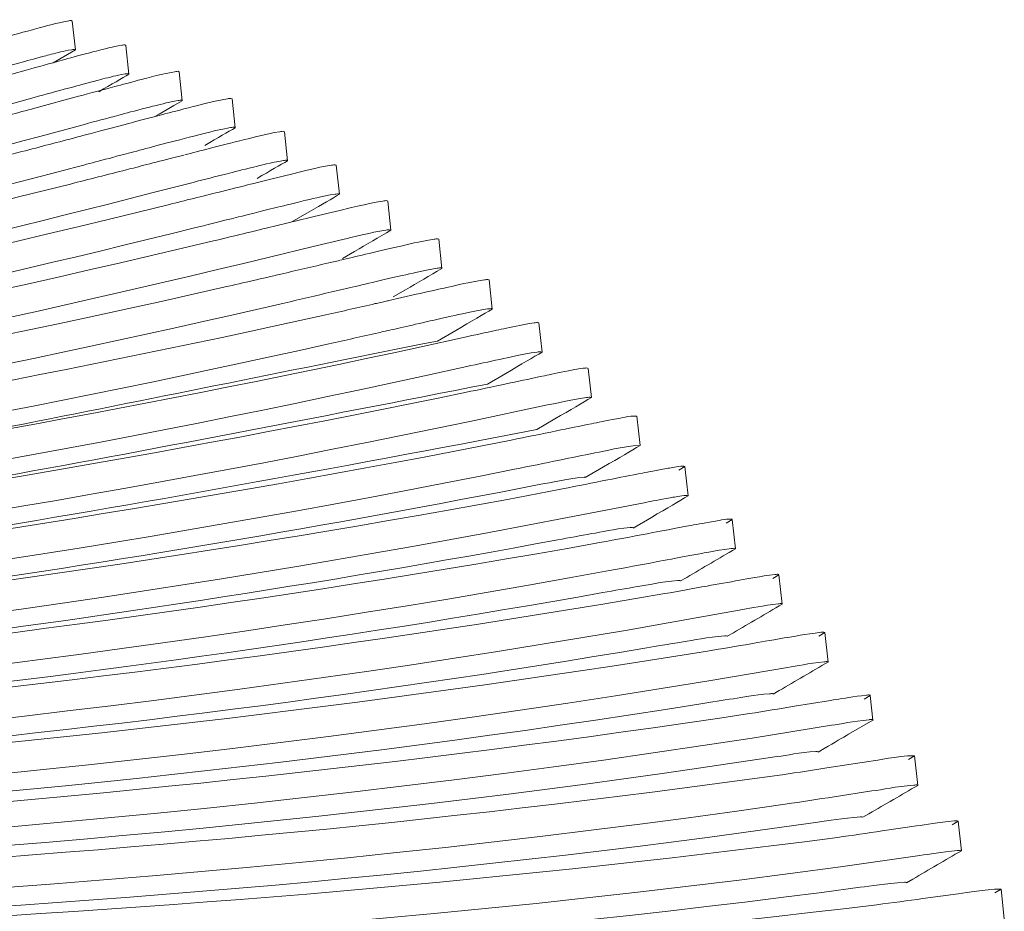
# Model space of a CAD drawing. Units: millimetres. Extents: x -464 to 625, y -598 to 384.
# Drawn here: x -101 to -64, y -46 to -12 of the extents above; entities that cross this region are included whole.
import ezdxf

# ---------------------------------------------------------------- set-up
doc = ezdxf.new("R2010")
doc.units = ezdxf.units.MM
doc.header["$MEASUREMENT"] = 0
doc.layers.add('Livello 1', color=7, linetype='Continuous')

# ---------------------------------------------------------------- blocks, each defined once
blk = doc.blocks.new('block 2')
at = {"layer": 'Livello 1', "color": 7, "lineweight": 9}
for points in [[(-99.24, -11.898), (-99.121, -12.994)], [(-99.121, -12.994), (-99.969, -13.482)], [(-97.196, -12.82), (-97.077, -13.918)], [(-102.645, -14.224), (-100.991, -13.764)], [(-95.167, -13.83), (-95.048, -14.93)], [(-102.257, -15.244), (-100.684, -14.807)], [(-100.668, -15.214), (-99.001, -14.762)], [(-93.148, -14.856), (-93.029, -15.958)], [(-100.471, -16.289), (-98.827, -15.844)], [(-97.269, -15.848), (-97.044, -15.788)], [(-91.158, -16.112), (-91.038, -17.216)], [(-97.393, -17.007), (-96.893, -16.875)], [(-95.357, -17.097), (-94.984, -17)], [(-89.18, -17.387), (-89.06, -18.492)], [(-96.207, -18.442), (-94.637, -18.04)], [(-93.643, -18.412), (-92.962, -18.238)], [(-87.22, -18.752), (-87.1, -19.858)], [(-91.848, -19.789), (-90.182, -19.38)], [(-90.215, -19.167), (-90.871, -19.549)], [(-85.28, -20.207), (-85.159, -21.315)], [(-91.73, -20.888), (-90.063, -20.485)], [(-88.486, -20.669), (-88.949, -20.939)], [(-89.465, -21.109), (-89.052, -21.011)], [(-89.346, -22.211), (-88.904, -22.108)], [(-86.546, -22.128), (-87.009, -22.398)], [(-83.36, -21.754), (-83.239, -22.864)], [(-87.235, -22.557), (-86.134, -22.303)], [(-81.462, -23.393), (-81.34, -24.504)], [(-85.944, -24.305), (-84.331, -23.945)], [(-84.627, -23.677), (-85.321, -24.083)], [(-85.825, -25.41), (-84.211, -25.056)], [(-79.586, -25.124), (-79.464, -26.237)], [(-82.728, -25.318), (-83.423, -25.725)], [(-84.099, -27.144), (-81.135, -26.518)], [(-77.733, -26.949), (-77.611, -28.064)], [(-80.853, -27.052), (-81.548, -27.459)], [(-79, -28.879), (-79.696, -29.286)], [(-76.136, -29.004), (-75.904, -28.867)], [(-75.904, -28.867), (-75.782, -29.984)], [(-75.78, -29.977), (-75.782, -29.984)], [(-80.437, -30.824), (-77.393, -30.228)], [(-77.172, -30.799), (-77.867, -31.206)], [(-74.332, -31.017), (-74.101, -30.88)], [(-74.101, -30.88), (-73.979, -31.998)], [(-77.865, -31.201), (-77.867, -31.206)], [(-73.977, -31.992), (-73.979, -31.998)], [(-72.555, -33.124), (-72.323, -32.988)], [(-72.323, -32.988), (-72.201, -34.108)], [(-75.832, -33.085), (-76.064, -33.22)], [(-76.062, -33.216), (-76.064, -33.22)], [(-72.199, -34.101), (-72.201, -34.108)], [(-76.542, -34.822), (-73.699, -34.312)], [(-74.055, -35.193), (-74.288, -35.329)], [(-70.805, -35.327), (-70.573, -35.191)], [(-70.573, -35.191), (-70.45, -36.312)], [(-74.285, -35.325), (-74.288, -35.329)], [(-70.448, -36.306), (-70.45, -36.312)], [(-74.919, -37.015), (-71.993, -36.515)], [(-72.305, -37.397), (-72.538, -37.532)], [(-72.535, -37.528), (-72.538, -37.532)], [(-71.733, -37.998), (-70.426, -37.784)], [(-69.072, -37.719), (-68.84, -37.583)], [(-68.84, -37.583), (-68.738, -38.519)], [(-68.738, -38.519), (-69.665, -39.061)], [(-68.735, -38.513), (-68.738, -38.519)], [(-73.334, -39.206), (-70.324, -38.719)], [(-70.594, -39.603), (-70.826, -39.738)], [(-70.823, -39.734), (-70.826, -39.738)], [(-70.335, -40.321), (-68.901, -40.099)], [(-67.388, -40.02), (-67.156, -39.884)], [(-67.156, -39.884), (-67.033, -41.008)], [(-70.213, -41.443), (-68.778, -41.222)], [(-67.031, -41.002), (-67.033, -41.008)], [(-68.89, -42.09), (-69.122, -42.225)], [(-69.12, -42.222), (-69.122, -42.225)], [(-65.724, -42.511), (-65.492, -42.375)], [(-65.492, -42.375), (-65.369, -43.5)], [(-68.387, -42.746), (-67.079, -42.554)], [(-65.366, -43.495), (-65.369, -43.5)], [(-69.97, -44.112), (-66.956, -43.679)], [(-67.226, -44.581), (-67.459, -44.716)], [(-67.456, -44.712), (-67.459, -44.716)], [(-64.091, -45.098), (-63.859, -44.962)], [(-63.859, -44.962), (-63.735, -46.089)], [(-66.834, -45.32), (-65.489, -45.136)]]:
    blk.add_lwpolyline(points, dxfattribs=at)
for points in [[(-99.677, -11.946), (-99.757, -11.964), (-99.838, -11.983), (-99.918, -12.003)], [(-99.677, -11.946), (-99.613, -11.932), (-99.528, -11.912), (-99.414, -11.894)], [(-99.414, -11.894), (-99.37, -11.903), (-99.287, -11.843), (-99.24, -11.897)], [(-101.931, -12.55), (-101.63, -12.465), (-101.275, -12.365), (-100.755, -12.223)], [(-100.755, -12.223), (-100.546, -12.167), (-100.287, -12.095), (-99.918, -12.003)], [(-100.31, -13.23), (-100.149, -13.189), (-99.952, -13.135), (-99.671, -13.068)], [(-99.671, -13.068), (-99.568, -13.046), (-99.441, -13.011), (-99.258, -12.985)], [(-99.625, -13.386), (-99.353, -13.312), (-99.034, -13.224), (-98.564, -13.1)], [(-99.258, -12.985), (-99.237, -12.982), (-99.211, -12.978), (-99.174, -12.978)], [(-99.174, -12.978), (-99.16, -12.98), (-99.133, -12.972), (-99.121, -12.994)], [(-98.564, -13.1), (-98.375, -13.051), (-98.141, -12.987), (-97.809, -12.908)], [(-97.809, -12.908), (-97.696, -12.883), (-97.555, -12.845), (-97.354, -12.814)], [(-97.354, -12.814), (-97.314, -12.822), (-97.239, -12.77), (-97.196, -12.82)], [(-101.231, -13.482), (-101.627, -13.592), (-102.023, -13.704), (-102.419, -13.816)], [(-101.231, -13.482), (-100.995, -13.417), (-100.717, -13.339), (-100.31, -13.23)], [(-99.625, -13.386), (-100.081, -13.512), (-100.536, -13.638), (-100.991, -13.764)], [(-97.227, -13.911), (-97.189, -13.919), (-97.118, -13.87), (-97.077, -13.918)], [(-95.789, -13.918), (-95.674, -13.894), (-95.531, -13.855), (-95.328, -13.825)], [(-95.328, -13.825), (-95.287, -13.833), (-95.212, -13.78), (-95.167, -13.83)], [(-99.385, -14.45), (-99.127, -14.38), (-98.823, -14.296), (-98.377, -14.179)], [(-98.377, -14.179), (-98.198, -14.133), (-97.977, -14.073), (-97.662, -13.999)], [(-97.077, -13.918), (-97.355, -14.079), (-97.731, -14.297), (-98.231, -14.585)], [(-97.077, -13.918), (-97.355, -14.079), (-97.731, -14.297), (-98.231, -14.585)], [(-97.662, -13.999), (-97.554, -13.976), (-97.42, -13.939), (-97.227, -13.911)], [(-97.622, -14.39), (-97.348, -14.317), (-97.025, -14.23), (-96.551, -14.107)], [(-96.551, -14.107), (-96.36, -14.059), (-96.124, -13.996), (-95.789, -13.918)], [(-99.385, -14.45), (-99.818, -14.568), (-100.251, -14.687), (-100.684, -14.807)], [(-97.622, -14.39), (-98.082, -14.514), (-98.541, -14.638), (-99.001, -14.762)], [(-95.048, -14.93), (-95.299, -15.075), (-95.637, -15.272), (-96.088, -15.533)], [(-95.661, -15.016), (-95.548, -14.992), (-95.407, -14.954), (-95.206, -14.924)], [(-95.206, -14.924), (-95.166, -14.933), (-95.092, -14.88), (-95.048, -14.93)], [(-94.633, -15.153), (-94.292, -15.076), (-93.909, -14.948), (-93.319, -14.852)], [(-93.319, -14.852), (-93.275, -14.855), (-93.204, -14.816), (-93.148, -14.856)], [(-102.61, -15.738), (-101.963, -15.564), (-101.315, -15.39), (-100.668, -15.214)], [(-97.468, -15.479), (-97.197, -15.407), (-96.879, -15.321), (-96.412, -15.201)], [(-96.412, -15.201), (-96.224, -15.154), (-95.991, -15.092), (-95.661, -15.016)], [(-95.786, -15.452), (-95.49, -15.375), (-95.143, -15.283), (-94.633, -15.153)], [(-97.468, -15.479), (-97.921, -15.6), (-98.374, -15.722), (-98.827, -15.844)], [(-97.025, -15.779), (-96.703, -15.694), (-96.336, -15.597), (-95.786, -15.452)], [(-98.838, -16.259), (-98.429, -16.152), (-97.966, -16.029), (-97.27, -15.844)], [(-94.602, -16.276), (-94.24, -16.194), (-93.834, -16.059), (-93.21, -15.955)], [(-93.029, -15.958), (-93.307, -16.12), (-93.683, -16.338), (-94.183, -16.629)], [(-93.029, -15.958), (-93.307, -16.12), (-93.683, -16.338), (-94.183, -16.629)], [(-93.21, -15.955), (-93.163, -15.959), (-93.089, -15.917), (-93.029, -15.958)], [(-92.672, -16.409), (-92.323, -16.332), (-91.933, -16.205), (-91.332, -16.109)], [(-91.332, -16.109), (-91.287, -16.112), (-91.216, -16.073), (-91.158, -16.112)], [(-138.215, -25.24), (-125.9, -22.725), (-113.198, -19.737), (-100.471, -16.289)], [(-101.154, -16.867), (-100.457, -16.686), (-99.76, -16.503), (-99.064, -16.319)], [(-99.064, -16.319), (-99.01, -16.305), (-98.936, -16.285), (-98.838, -16.259)], [(-96.893, -16.875), (-96.324, -16.726), (-95.605, -16.532), (-94.602, -16.276)], [(-94.954, -16.99), (-94.389, -16.845), (-93.671, -16.657), (-92.672, -16.409)], [(-163.743, -29.829), (-143.084, -26.409), (-121.799, -22.255), (-101.154, -16.867)], [(-99.291, -17.507), (-98.797, -17.377), (-98.235, -17.229), (-97.393, -17.007)], [(-97.185, -17.563), (-96.709, -17.441), (-96.168, -17.302), (-95.357, -17.094)], [(-92.336, -17.458), (-92.038, -17.395), (-91.703, -17.285), (-91.189, -17.209)], [(-91.038, -17.216), (-91.317, -17.378), (-91.692, -17.597), (-92.193, -17.889)], [(-91.038, -17.216), (-91.317, -17.378), (-91.692, -17.597), (-92.193, -17.889)], [(-91.189, -17.209), (-91.15, -17.218), (-91.08, -17.168), (-91.038, -17.216)], [(-149.483, -28.438), (-132.963, -25.486), (-115.968, -21.898), (-99.291, -17.507)], [(-99.311, -18.103), (-98.602, -17.924), (-97.893, -17.744), (-97.185, -17.563)], [(-93.342, -17.709), (-93.084, -17.644), (-92.781, -17.567), (-92.336, -17.458)], [(-90.788, -17.699), (-90.418, -17.619), (-90.002, -17.488), (-89.364, -17.385)], [(-89.364, -17.385), (-89.316, -17.389), (-89.241, -17.347), (-89.18, -17.387)], [(-93.342, -17.709), (-93.774, -17.819), (-94.205, -17.929), (-94.637, -18.04)], [(-90.788, -17.699), (-91.204, -17.8), (-91.62, -17.903), (-92.036, -18.007)], [(-162.96, -30.616), (-141.958, -27.378), (-120.305, -23.401), (-99.311, -18.103)], [(-92.962, -18.238), (-92.739, -18.182), (-92.437, -18.107), (-92.036, -18.007)], [(-149.186, -29.47), (-131.757, -26.569), (-113.827, -22.972), (-96.207, -18.442)], [(-95.585, -18.892), (-94.937, -18.731), (-94.29, -18.57), (-93.643, -18.408)], [(-91.521, -19.011), (-91.245, -18.944), (-90.921, -18.863), (-90.445, -18.749)], [(-90.445, -18.749), (-90.126, -18.682), (-89.769, -18.568), (-89.219, -18.486)], [(-89.06, -18.492), (-89.338, -18.655), (-89.714, -18.875), (-90.215, -19.167)], [(-89.06, -18.492), (-89.338, -18.655), (-89.714, -18.875), (-90.215, -19.167)], [(-89.219, -18.486), (-89.178, -18.496), (-89.104, -18.442), (-89.06, -18.492)], [(-87.967, -18.858), (-87.828, -18.83), (-87.656, -18.787), (-87.411, -18.751)], [(-87.411, -18.751), (-87.361, -18.755), (-87.285, -18.712), (-87.22, -18.752)], [(-169.878, -32.514), (-145.273, -29.141), (-119.987, -24.944), (-95.585, -18.892)], [(-92.906, -19.356), (-92.548, -19.267), (-92.135, -19.163), (-91.521, -19.011)], [(-88.888, -19.069), (-89.319, -19.172), (-89.751, -19.276), (-90.182, -19.38)], [(-88.888, -19.069), (-88.657, -19.015), (-88.372, -18.946), (-87.967, -18.858)], [(-94.586, -19.774), (-94.149, -19.666), (-93.652, -19.542), (-92.906, -19.356)], [(-152.279, -31.03), (-133.31, -28.159), (-113.722, -24.54), (-94.586, -19.774)], [(-93.862, -20.271), (-93.191, -20.11), (-92.52, -19.948), (-91.849, -19.785)], [(-88.768, -20.175), (-88.384, -20.094), (-87.952, -19.962), (-87.291, -19.857)], [(-88.486, -20.669), (-88.024, -20.399), (-87.561, -20.129), (-87.1, -19.858)], [(-87.291, -19.857), (-87.241, -19.862), (-87.164, -19.819), (-87.1, -19.858)], [(-88.768, -20.175), (-89.2, -20.277), (-89.631, -20.381), (-90.063, -20.485)], [(-86.788, -20.48), (-86.441, -20.409), (-86.051, -20.292), (-85.453, -20.204)], [(-85.453, -20.204), (-85.408, -20.208), (-85.338, -20.17), (-85.28, -20.207)], [(-170.477, -33.464), (-145.117, -30.292), (-119.01, -26.297), (-93.862, -20.271)], [(-89.02, -21.001), (-88.467, -20.872), (-87.765, -20.703), (-86.788, -20.48)], [(-155.655, -32.582), (-134.553, -29.716), (-112.802, -26.01), (-91.73, -20.888)], [(-91.289, -21.533), (-90.681, -21.392), (-90.073, -21.249), (-89.465, -21.106)], [(-86.668, -21.587), (-86.321, -21.517), (-85.93, -21.4), (-85.333, -21.312)], [(-86.546, -22.128), (-86.083, -21.857), (-85.621, -21.587), (-85.159, -21.315)], [(-85.333, -21.312), (-85.288, -21.316), (-85.217, -21.278), (-85.159, -21.315)], [(-93.417, -22.025), (-92.707, -21.862), (-91.998, -21.699), (-91.289, -21.533)], [(-88.904, -22.108), (-88.349, -21.978), (-87.646, -21.81), (-86.668, -21.587)], [(-84.922, -22.03), (-84.562, -21.959), (-84.158, -21.842), (-83.54, -21.751)], [(-83.54, -21.751), (-83.493, -21.756), (-83.421, -21.717), (-83.36, -21.754)], [(-172.628, -34.611), (-146.474, -31.657), (-119.41, -27.937), (-93.417, -22.025)], [(-84.922, -22.03), (-85.326, -22.12), (-85.73, -22.212), (-86.133, -22.304)], [(-91.17, -22.637), (-90.562, -22.496), (-89.954, -22.354), (-89.346, -22.211)], [(-159.08, -34.084), (-136.678, -31.367), (-113.54, -27.838), (-91.17, -22.637)], [(-89.582, -23.086), (-88.952, -22.945), (-88.323, -22.802), (-87.694, -22.659)], [(-87.694, -22.659), (-87.575, -22.632), (-87.414, -22.596), (-87.2, -22.547)], [(-84.801, -23.139), (-84.442, -23.069), (-84.037, -22.952), (-83.419, -22.861)], [(-83.239, -22.864), (-83.574, -23.06), (-84.025, -23.325), (-84.627, -23.677)], [(-83.239, -22.864), (-83.574, -23.06), (-84.025, -23.325), (-84.627, -23.677)], [(-83.419, -22.861), (-83.372, -22.866), (-83.3, -22.827), (-83.239, -22.864)], [(-218.327, -39.637), (-175.628, -36.004), (-131.654, -32.399), (-89.582, -23.086)], [(-86.951, -23.625), (-86.415, -23.504), (-85.743, -23.348), (-84.801, -23.139)], [(-87.574, -23.766), (-87.424, -23.732), (-87.221, -23.686), (-86.951, -23.625)], [(-83.077, -23.672), (-82.854, -23.625), (-82.577, -23.564), (-82.185, -23.486)], [(-82.185, -23.486), (-82.051, -23.461), (-81.884, -23.423), (-81.647, -23.391)], [(-81.647, -23.391), (-81.599, -23.396), (-81.525, -23.356), (-81.462, -23.393)], [(-89.463, -24.192), (-88.833, -24.051), (-88.203, -23.909), (-87.574, -23.766)], [(-83.077, -23.672), (-83.495, -23.763), (-83.913, -23.854), (-84.331, -23.946)], [(-222.659, -40.363), (-177.332, -37.027), (-130.601, -33.98), (-85.945, -24.302)], [(-162.257, -35.505), (-138.196, -32.934), (-113.374, -29.546), (-89.463, -24.192)], [(-115.987, -29.899), (-106.239, -28.407), (-96.109, -26.22), (-85.321, -24.083)], [(-82.957, -24.783), (-82.585, -24.712), (-82.165, -24.595), (-81.526, -24.502)], [(-81.34, -24.504), (-81.675, -24.701), (-82.127, -24.966), (-82.728, -25.318)], [(-81.34, -24.504), (-81.675, -24.701), (-82.127, -24.966), (-82.728, -25.318)], [(-81.526, -24.502), (-81.478, -24.508), (-81.404, -24.467), (-81.34, -24.504)], [(-82.957, -24.783), (-83.375, -24.873), (-83.793, -24.964), (-84.21, -25.056)], [(-80.334, -25.219), (-80.195, -25.194), (-80.022, -25.156), (-79.777, -25.123)], [(-79.777, -25.123), (-79.727, -25.129), (-79.651, -25.087), (-79.586, -25.124)], [(-165.606, -36.894), (-139.28, -34.475), (-111.986, -31.15), (-85.825, -25.41)], [(-81.255, -25.406), (-81.687, -25.497), (-82.119, -25.588), (-82.551, -25.68)], [(-81.255, -25.406), (-81.024, -25.358), (-80.739, -25.297), (-80.334, -25.219)], [(-120.983, -32.285), (-108.482, -30.611), (-96.649, -28.311), (-83.423, -25.725)], [(-84.219, -26.034), (-83.787, -25.943), (-83.29, -25.837), (-82.551, -25.68)], [(-224.762, -40.889), (-178.194, -37.984), (-130.153, -35.561), (-84.219, -26.034)], [(-81.135, -26.518), (-80.75, -26.447), (-80.316, -26.33), (-79.656, -26.236)], [(-79.464, -26.237), (-79.799, -26.434), (-80.251, -26.7), (-80.853, -27.052)], [(-79.464, -26.237), (-79.799, -26.434), (-80.251, -26.7), (-80.853, -27.052)], [(-79.656, -26.236), (-79.606, -26.242), (-79.53, -26.201), (-79.464, -26.237)], [(-78.505, -27.045), (-78.318, -27.029), (-78.063, -26.922), (-77.733, -26.949)], [(-168.783, -38.217), (-140.852, -36.041), (-111.876, -32.994), (-84.098, -27.144)], [(-79.457, -27.232), (-79.903, -27.323), (-80.349, -27.413), (-80.795, -27.505)], [(-79.457, -27.232), (-79.219, -27.184), (-78.923, -27.123), (-78.505, -27.045)], [(-126.007, -34.541), (-111.333, -32.877), (-96.951, -30.414), (-81.548, -27.459)], [(-82.517, -27.857), (-81.943, -27.74), (-81.369, -27.623), (-80.795, -27.505)], [(-226.617, -41.388), (-178.892, -38.943), (-129.657, -37.188), (-82.517, -27.857)], [(-79.336, -28.346), (-78.918, -28.291), (-78.345, -28.086), (-77.611, -28.064)], [(-77.611, -28.064), (-77.946, -28.261), (-78.398, -28.526), (-79, -28.879)], [(-77.611, -28.064), (-77.946, -28.261), (-78.398, -28.526), (-79, -28.879)], [(-79.336, -28.346), (-79.782, -28.436), (-80.228, -28.526), (-80.674, -28.618)], [(-82.396, -28.968), (-81.822, -28.852), (-81.248, -28.735), (-80.674, -28.618)], [(-76.591, -28.939), (-76.456, -28.917), (-76.292, -28.882), (-76.056, -28.855)], [(-76.056, -28.855), (-76.015, -28.861), (-75.953, -28.829), (-75.902, -28.861)], [(-171.656, -39.474), (-142.165, -37.548), (-111.663, -34.878), (-82.396, -28.968)], [(-77.514, -29.113), (-77.955, -29.199), (-78.396, -29.285), (-78.836, -29.372)], [(-77.514, -29.113), (-77.284, -29.069), (-76.996, -29.011), (-76.591, -28.939)], [(-129.603, -36.524), (-113.907, -34.967), (-97.654, -32.734), (-81.391, -29.537)], [(-81.391, -29.537), (-80.98, -29.487), (-80.464, -29.323), (-79.74, -29.272)], [(-80.558, -29.711), (-79.984, -29.599), (-79.41, -29.486), (-78.836, -29.372)], [(-79.74, -29.272), (-79.729, -29.275), (-79.707, -29.269), (-79.696, -29.286)], [(-82.659, -30.117), (-81.959, -29.983), (-81.258, -29.848), (-80.558, -29.711)], [(-75.782, -29.984), (-76.117, -30.181), (-76.569, -30.446), (-77.172, -30.799)], [(-75.782, -29.984), (-76.117, -30.181), (-76.569, -30.446), (-77.172, -30.799)], [(-76.469, -30.055), (-76.334, -30.033), (-76.17, -29.999), (-75.934, -29.972)], [(-75.934, -29.972), (-75.894, -29.977), (-75.832, -29.945), (-75.78, -29.977)], [(-229.928, -41.928), (-181.15, -39.967), (-130.936, -38.959), (-82.659, -30.117)], [(-77.393, -30.228), (-77.163, -30.184), (-76.874, -30.127), (-76.469, -30.055)], [(-175.229, -40.72), (-143.945, -39.113), (-111.527, -36.844), (-80.437, -30.824)], [(-77.123, -31.382), (-76.774, -31.316), (-76.362, -31.238), (-75.761, -31.125)], [(-75.761, -31.125), (-75.523, -31.082), (-75.226, -31.025), (-74.808, -30.953)], [(-74.808, -30.953), (-74.636, -30.941), (-74.401, -30.846), (-74.099, -30.874)], [(-79.449, -31.42), (-79.881, -31.499), (-80.313, -31.577), (-80.745, -31.657)], [(-79.449, -31.42), (-79.069, -31.365), (-78.64, -31.249), (-77.988, -31.188)], [(-78.898, -31.716), (-78.306, -31.606), (-77.715, -31.494), (-77.123, -31.382)], [(-77.988, -31.188), (-77.957, -31.193), (-77.904, -31.169), (-77.866, -31.199)], [(-230.262, -42.355), (-180.235, -40.878), (-128.776, -40.626), (-79.215, -31.775)], [(-135.088, -38.58), (-117.352, -37.21), (-98.799, -35.018), (-80.745, -31.657)], [(-79.215, -31.775), (-79.138, -31.761), (-79.035, -31.742), (-78.898, -31.716)], [(-77.002, -32.498), (-76.653, -32.432), (-76.241, -32.354), (-75.639, -32.242)], [(-75.832, -33.085), (-75.214, -32.723), (-74.596, -32.361), (-73.979, -31.998)], [(-75.639, -32.242), (-75.247, -32.179), (-74.805, -32.067), (-74.134, -31.987)], [(-74.134, -31.987), (-74.093, -31.993), (-74.029, -31.96), (-73.977, -31.992)], [(-78.777, -32.83), (-78.185, -32.72), (-77.593, -32.609), (-77.002, -32.498)], [(-178.787, -41.916), (-145.759, -40.668), (-111.551, -38.855), (-78.777, -32.83)], [(-73.821, -33.194), (-73.467, -33.14), (-73.068, -33.041), (-72.462, -32.975)], [(-72.462, -32.975), (-72.425, -32.986), (-72.359, -32.939), (-72.321, -32.982)], [(-77.695, -33.434), (-77.299, -33.38), (-76.85, -33.257), (-76.17, -33.202)], [(-76.17, -33.202), (-76.142, -33.206), (-76.096, -33.186), (-76.062, -33.214)], [(-73.821, -33.194), (-74.233, -33.268), (-74.644, -33.342), (-75.055, -33.416)], [(-230.272, -42.805), (-179.412, -41.857), (-127.104, -42.353), (-76.663, -33.706)], [(-140.138, -40.475), (-119.958, -39.263), (-99.362, -37.294), (-79.032, -33.667)], [(-77.695, -33.434), (-78.141, -33.511), (-78.586, -33.589), (-79.032, -33.667)], [(-76.663, -33.706), (-76.127, -33.61), (-75.591, -33.513), (-75.055, -33.416)], [(-74.055, -35.193), (-73.437, -34.832), (-72.819, -34.47), (-72.201, -34.108)], [(-73.699, -34.312), (-73.345, -34.259), (-72.946, -34.16), (-72.34, -34.095)], [(-72.34, -34.095), (-72.303, -34.105), (-72.237, -34.059), (-72.199, -34.101)], [(-181.861, -43.045), (-147.058, -42.169), (-111.153, -40.923), (-76.542, -34.822)], [(-72.115, -35.395), (-71.75, -35.342), (-71.339, -35.245), (-70.715, -35.179)], [(-70.715, -35.179), (-70.677, -35.185), (-70.619, -35.156), (-70.571, -35.185)], [(-77.346, -35.769), (-76.993, -35.711), (-76.576, -35.64), (-75.967, -35.54)], [(-75.967, -35.54), (-75.556, -35.489), (-75.087, -35.359), (-74.38, -35.31)], [(-75.04, -35.897), (-74.488, -35.803), (-73.937, -35.709), (-73.385, -35.614)], [(-74.38, -35.31), (-74.356, -35.314), (-74.314, -35.297), (-74.285, -35.322)], [(-73.385, -35.614), (-73.06, -35.558), (-72.676, -35.491), (-72.115, -35.395)], [(-231.853, -43.287), (-179.935, -42.896), (-126.615, -44.216), (-75.04, -35.897)], [(-144.788, -42.234), (-122.602, -41.301), (-99.676, -39.554), (-77.346, -35.769)], [(-72.305, -37.397), (-71.687, -37.036), (-71.068, -36.675), (-70.45, -36.312)], [(-71.993, -36.515), (-71.628, -36.462), (-71.217, -36.365), (-70.593, -36.3)], [(-70.593, -36.3), (-70.555, -36.306), (-70.496, -36.277), (-70.448, -36.306)], [(-192.532, -44.201), (-153.657, -43.785), (-113.563, -43.429), (-74.919, -37.015)], [(-72.678, -37.516), (-72.64, -37.528), (-72.573, -37.482), (-72.535, -37.526)], [(-74.053, -37.707), (-74.469, -37.772), (-74.885, -37.837), (-75.301, -37.903)], [(-74.053, -37.707), (-73.695, -37.66), (-73.291, -37.569), (-72.678, -37.516)], [(-70.426, -37.784), (-70.361, -37.774), (-70.273, -37.76), (-70.156, -37.741)], [(-70.156, -37.741), (-69.852, -37.698), (-69.507, -37.623), (-68.986, -37.572)], [(-68.986, -37.572), (-68.947, -37.578), (-68.888, -37.548), (-68.838, -37.577)], [(-161.616, -44.143), (-133.133, -43.683), (-103.761, -42.474), (-75.301, -37.903)], [(-73.435, -38.274), (-72.868, -38.183), (-72.3, -38.091), (-71.733, -37.998)], [(-232.174, -43.867), (-179.654, -44.056), (-125.688, -46.173), (-73.435, -38.274)], [(-70.324, -38.719), (-69.949, -38.667), (-69.526, -38.572), (-68.884, -38.507)], [(-68.865, -38.505), (-68.831, -38.516), (-68.77, -38.473), (-68.735, -38.513)], [(-195.816, -45.059), (-155.403, -45.136), (-113.573, -45.465), (-73.334, -39.206)], [(-69.665, -39.061), (-69.889, -39.192), (-70.191, -39.368), (-70.594, -39.603)], [(-72.385, -39.909), (-72.004, -39.868), (-71.566, -39.755), (-70.91, -39.719)], [(-70.91, -39.719), (-70.888, -39.723), (-70.85, -39.708), (-70.823, -39.731)], [(-166.607, -45.417), (-135.517, -45.395), (-103.463, -44.697), (-72.385, -39.909)], [(-68.901, -40.099), (-68.485, -40.059), (-67.884, -39.891), (-67.154, -39.878)], [(-72.203, -40.606), (-71.58, -40.512), (-70.958, -40.418), (-70.335, -40.321)], [(-232.123, -44.302), (-179.229, -45.121), (-124.892, -47.966), (-72.203, -40.606)], [(-68.89, -42.09), (-68.271, -41.73), (-67.652, -41.37), (-67.033, -41.008)], [(-68.778, -41.222), (-68.361, -41.167), (-67.889, -41.064), (-67.176, -40.996)], [(-67.176, -40.996), (-67.139, -41.003), (-67.081, -40.974), (-67.031, -41.002)], [(-72.081, -41.726), (-71.458, -41.633), (-70.835, -41.538), (-70.213, -41.443)], [(-191.505, -46.178), (-152.098, -46.698), (-111.388, -47.415), (-72.081, -41.726)], [(-70.843, -42.408), (-70.43, -42.363), (-69.922, -42.257), (-69.207, -42.207)], [(-69.207, -42.207), (-69.185, -42.212), (-69.147, -42.196), (-69.12, -42.219)], [(-67.079, -42.554), (-66.703, -42.508), (-66.279, -42.421), (-65.637, -42.363)], [(-65.637, -42.363), (-65.6, -42.37), (-65.541, -42.342), (-65.49, -42.369)], [(-159.318, -46.907), (-130.133, -47.149), (-100.052, -46.632), (-70.843, -42.408)], [(-70.092, -42.991), (-69.524, -42.91), (-68.955, -42.829), (-68.387, -42.746)], [(-232.944, -44.839), (-179.11, -46.263), (-123.8, -50.021), (-70.092, -42.991)], [(-67.226, -44.581), (-66.607, -44.221), (-65.988, -43.861), (-65.369, -43.5)], [(-66.956, -43.679), (-66.58, -43.632), (-66.156, -43.546), (-65.514, -43.489)], [(-65.514, -43.489), (-65.476, -43.496), (-65.418, -43.467), (-65.366, -43.495)], [(-194.775, -47.132), (-153.585, -48.181), (-111.09, -49.709), (-69.97, -44.112)], [(-163.436, -48.277), (-132.389, -49.003), (-100.365, -49.083), (-69.231, -44.892)], [(-69.231, -44.892), (-68.804, -44.85), (-68.276, -44.744), (-67.535, -44.697)], [(-67.535, -44.697), (-67.514, -44.702), (-67.48, -44.688), (-67.456, -44.709)], [(-65.489, -45.136), (-65.091, -45.103), (-64.55, -44.964), (-63.856, -44.957)], [(-68.585, -45.556), (-68.001, -45.478), (-67.418, -45.4), (-66.834, -45.32)], [(-233.32, -45.413), (-178.894, -47.456), (-122.977, -52.101), (-68.585, -45.556)]]:
    blk.add_open_spline(points, degree=3, dxfattribs=at)

msp = doc.modelspace()

# ---------------------------------------------------------------- block references
at = {"layer": 'Livello 1'}
msp.add_blockref('block 2', (0, 0), dxfattribs=at)

doc.saveas('drawing.dxf')
